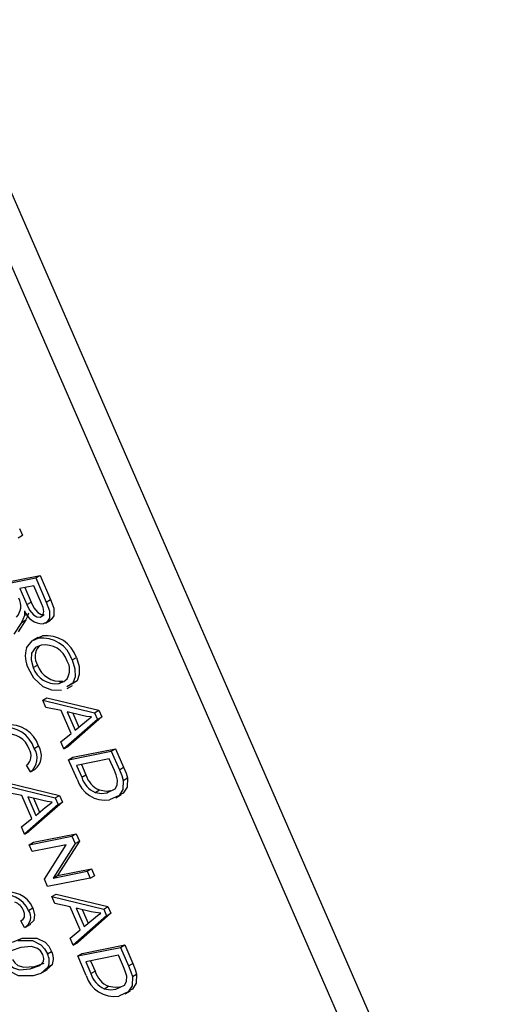
# Model space of a CAD drawing. Units: inches. Extents: x 7 to 147, y 7 to 110.
# Drawn here: x 44 to 44, y 43 to 43 of the extents above; entities that cross this region are included whole.
import ezdxf

# ---------------------------------------------------------------- set-up
doc = ezdxf.new("R2010")
doc.units = ezdxf.units.IN
doc.header["$LTSCALE"] = 14
doc.header["$MEASUREMENT"] = 0

msp = doc.modelspace()

# ---------------------------------------------------------------- linework, layer by layer
at = {"color": 7, "linetype": 'Continuous', "lineweight": 25}
for p, q in [((44.4601892, 42.4022699), (43.3746442, 44.8919586)), ((44.4390467, 42.3900646), (43.3535017, 44.8797533)), ((44.0616055, 43.0519269), (44.0640937, 43.0462203)), ((44.0605582, 43.0441793), (44.0640937, 43.0462203)), ((44.0396086, 43.0034879), (44.0752011, 43.0105959)), ((44.0431442, 43.0055289), (44.0787366, 43.0126369)), ((44.0752011, 43.0105959), (44.0787366, 43.0126369)), ((44.0752011, 43.0105959), (44.0839972, 42.9904221)), ((44.0787366, 43.0126369), (44.0875327, 42.9924632)), ((44.0735291, 43.0040585), (44.0619731, 43.0017507)), ((44.0619731, 43.0017507), (44.0678096, 42.9883647)), ((44.0660441, 43.0025637), (44.0713452, 42.9904057)), ((44.0800119, 42.9891901), (44.0735291, 43.0040585)), ((44.0678096, 42.9883647), (44.0713452, 42.9904057)), ((44.0839972, 42.9904221), (44.0875327, 42.9924632)), ((44.0632507, 42.9735206), (44.0570259, 42.9635417)), ((44.0667862, 42.9755616), (44.0605614, 42.9655827)), ((44.0632507, 42.9735206), (44.0667862, 42.9755616)), ((44.0657233, 42.9792122), (44.0676425, 42.9803202)), ((44.0787452, 42.9779598), (44.0822807, 42.9800008)), ((44.0832025, 42.9728707), (44.0876219, 42.975422)), ((44.0768736, 42.9608835), (44.0724541, 42.9583322)), ((44.076509, 42.9604786), (44.0808553, 42.9622378)), ((44.0773198, 42.9601968), (44.0808553, 42.9622378)), ((44.1055484, 42.9421469), (44.109084, 42.944188)), ((44.0731576, 42.9357632), (44.0766932, 42.9378042)), ((44.0943456, 42.9224987), (44.0978811, 42.9245397)), ((44.1013398, 42.9183363), (44.1057592, 42.9208876)), ((44.0809994, 42.9085585), (44.084535, 42.9105995)), ((44.0809994, 42.9085585), (44.124241, 42.8981231)), ((44.0835896, 42.9026178), (44.0809994, 42.9085585)), ((44.084535, 42.9105995), (44.1277766, 42.9001641)), ((44.0963108, 42.8999483), (44.0835896, 42.9026178)), ((44.1046793, 42.8807554), (44.0963108, 42.8999483)), ((44.124241, 42.8981231), (44.1277766, 42.9001641)), ((44.1277766, 42.9001641), (44.1302016, 42.8946024)), ((44.126666, 42.8925614), (44.0987277, 42.8678989)), ((44.1138994, 42.8958034), (44.1012874, 42.8989066)), ((44.1012874, 42.8989066), (44.1080181, 42.8834698)), ((44.1302016, 42.8946024), (44.1022632, 42.8699399)), ((44.1062447, 42.8976869), (44.1112556, 42.8861944)), ((44.124241, 42.8981231), (44.126666, 42.8925614)), ((44.126666, 42.8925614), (44.1302016, 42.8946024)), ((44.1080181, 42.8834698), (44.1157952, 42.8900148)), ((44.0961423, 42.8738284), (44.1046793, 42.8807554)), ((44.0739315, 42.8683925), (44.0774671, 42.8704335)), ((44.0987277, 42.8678989), (44.0961423, 42.8738284)), ((44.0987277, 42.8678989), (44.1022632, 42.8699399)), ((44.1061634, 42.8609948), (44.1417558, 42.8681028)), ((44.1382203, 42.8660618), (44.1417558, 42.8681028)), ((44.1417558, 42.8681028), (44.148506, 42.8526214)), ((44.1026279, 42.8589538), (44.1382203, 42.8660618)), ((44.1026279, 42.8589538), (44.1061634, 42.8609948)), ((44.109689, 42.8427591), (44.1026279, 42.8589538)), ((44.1365483, 42.8595244), (44.1092762, 42.854078)), ((44.140752, 42.8498833), (44.1365483, 42.8595244)), ((44.1382203, 42.8660618), (44.1449705, 42.8505804)), ((44.0709395, 42.8487483), (44.0675269, 42.8542703)), ((44.0709395, 42.8487483), (44.074475, 42.8507893)), ((44.1092762, 42.854078), (44.1135479, 42.8442809)), ((44.1133472, 42.854891), (44.1170834, 42.8463219)), ((44.1449705, 42.8505804), (44.148506, 42.8526214)), ((44.1135479, 42.8442809), (44.1170834, 42.8463219)), ((44.1481232, 42.8417109), (44.1516588, 42.8437519)), ((44.0481725, 42.8375794), (44.0914141, 42.827144)), ((44.051708, 42.8396204), (44.0949496, 42.829185)), ((44.1247062, 42.8316184), (44.1282418, 42.8336595)), ((44.0634839, 42.8289692), (44.0507627, 42.8316387)), ((44.0718523, 42.8097763), (44.0634839, 42.8289692)), ((44.0810724, 42.8248242), (44.0684605, 42.8279275)), ((44.0684605, 42.8279275), (44.0751912, 42.8124907)), ((44.0734178, 42.8267077), (44.0784287, 42.8152153)), ((44.0914141, 42.827144), (44.0949496, 42.829185)), ((44.0914141, 42.827144), (44.0938391, 42.8215823)), ((44.0949496, 42.829185), (44.0973746, 42.8236233)), ((44.1343546, 42.8311705), (44.1378902, 42.8332115)), ((44.1420549, 42.827224), (44.1464743, 42.8297753)), ((44.0938391, 42.8215823), (44.0659007, 42.7969198)), ((44.0973746, 42.8236233), (44.0694363, 42.7989608)), ((44.0751912, 42.8124907), (44.0829682, 42.8190357)), ((44.0938391, 42.8215823), (44.0973746, 42.8236233)), ((44.0633153, 42.8028493), (44.0718523, 42.8097763)), ((44.0659007, 42.7969198), (44.0633153, 42.8028493)), ((44.0659007, 42.7969198), (44.0694363, 42.7989608)), ((44.0698009, 42.7879747), (44.1053934, 42.7950826)), ((44.0733365, 42.7900157), (44.1089289, 42.7971237)), ((44.1053934, 42.7950826), (44.1089289, 42.7971237)), ((44.1053934, 42.7950826), (44.1080419, 42.7890082)), ((44.1089289, 42.7971237), (44.1115774, 42.7910492)), ((44.0698009, 42.7879747), (44.0733365, 42.7900157)), ((44.0722891, 42.7822681), (44.0698009, 42.7879747)), ((44.1006229, 42.7879265), (44.0722891, 42.7822681)), ((44.0823779, 42.7591295), (44.1006229, 42.7879265)), ((44.1080419, 42.7890082), (44.0897753, 42.7601707)), ((44.1115774, 42.7910492), (44.0933108, 42.7622117)), ((44.1080419, 42.7890082), (44.1115774, 42.7910492)), ((44.0933108, 42.7622117), (44.1216808, 42.7678773)), ((44.1181453, 42.7658363), (44.1216808, 42.7678773)), ((44.1216808, 42.7678773), (44.124169, 42.7621707)), ((44.1206334, 42.7601297), (44.085041, 42.7530217)), ((44.0897753, 42.7601707), (44.1181453, 42.7658363)), ((44.0897753, 42.7601707), (44.0933108, 42.7622117)), ((44.1181453, 42.7658363), (44.1206334, 42.7601297)), ((44.1206334, 42.7601297), (44.124169, 42.7621707)), ((44.085041, 42.7530217), (44.0823779, 42.7591295)), ((44.0886302, 42.7447899), (44.0921657, 42.7468309)), ((44.0886302, 42.7447899), (44.1318718, 42.7343545)), ((44.0912204, 42.7388492), (44.0886302, 42.7447899)), ((44.0921657, 42.7468309), (44.1354073, 42.7363955)), ((44.0691026, 42.7332002), (44.0726381, 42.7352412)), ((44.1039416, 42.7361797), (44.0912204, 42.7388492)), ((44.11231, 42.7169868), (44.1039416, 42.7361797)), ((44.1215301, 42.7320348), (44.1089182, 42.7351381)), ((44.1089182, 42.7351381), (44.1156489, 42.7197012)), ((44.1318718, 42.7343545), (44.1354073, 42.7363955)), ((44.1354073, 42.7363955), (44.1378323, 42.7308338)), ((44.1342968, 42.7287928), (44.1063584, 42.7041303)), ((44.1378323, 42.7308338), (44.109894, 42.7061713)), ((44.1138755, 42.7339183), (44.1188864, 42.7224258)), ((44.1318718, 42.7343545), (44.1342968, 42.7287928)), ((44.1342968, 42.7287928), (44.1378323, 42.7308338)), ((44.0658261, 42.7188182), (44.0628757, 42.7244325)), ((44.0666118, 42.7191497), (44.0710312, 42.721701)), ((44.1156489, 42.7197012), (44.1234259, 42.7262462)), ((44.1037731, 42.7100598), (44.11231, 42.7169868)), ((44.0557223, 42.7066636), (44.0637715, 42.7100188)), ((44.060236, 42.7079778), (44.0637715, 42.7100188)), ((44.1063584, 42.7041303), (44.1037731, 42.7100598)), ((44.1063584, 42.7041303), (44.109894, 42.7061713)), ((44.1102586, 42.6951852), (44.1458511, 42.7022932)), ((44.1137942, 42.6972262), (44.1493866, 42.7043342)), ((44.1458511, 42.7022932), (44.1493866, 42.7043342)), ((44.1458511, 42.7022932), (44.1526012, 42.6868118)), ((44.1493866, 42.7043342), (44.1561368, 42.6888528)), ((44.0848994, 42.6969704), (44.0884349, 42.6990114)), ((44.1102586, 42.6951852), (44.1137942, 42.6972262)), ((44.1173198, 42.6789905), (44.1102586, 42.6951852)), ((44.1441791, 42.6957558), (44.116907, 42.6903094)), ((44.1483828, 42.6861147), (44.1441791, 42.6957558)), ((44.0705141, 42.6844409), (44.0740497, 42.686482)), ((44.0740497, 42.686482), (44.0821264, 42.6891589)), ((44.089087, 42.6881522), (44.0843203, 42.6839891)), ((44.0855515, 42.6861112), (44.089087, 42.6881522)), ((44.116907, 42.6903094), (44.1211787, 42.6805123)), ((44.120978, 42.6911224), (44.1247142, 42.6825533)), ((44.1526012, 42.6868118), (44.1561368, 42.6888528)), ((44.080621, 42.6812767), (44.0850404, 42.683828)), ((44.1211787, 42.6805123), (44.1247142, 42.6825533)), ((44.155754, 42.6779423), (44.1592895, 42.6799833)), ((44.132337, 42.6678498), (44.1358725, 42.6698909)), ((44.1419854, 42.6674019), (44.1455209, 42.6694429)), ((44.1496857, 42.6634554), (44.1541051, 42.6660067))]:
    msp.add_line(p, q, dxfattribs=at)
at = {"color": 7, "linetype": 'Continuous', "lineweight": 25, "flags": 128}
for points in [[(44.0713452, 42.9904057), (44.0736405, 42.9857728), (44.0767846, 42.9818609), (44.0796515, 42.9801821), (44.0822807, 42.9800008)], [(44.0839972, 42.9904221), (44.0866147, 42.9832403), (44.0866428, 42.9769057), (44.0845187, 42.9737312), (44.081255, 42.9722575)], [(44.0875327, 42.9924632), (44.0901502, 42.9852813), (44.0901783, 42.9789468), (44.0880542, 42.9757722), (44.0870894, 42.9753366)], [(44.0658196, 42.9831329), (44.0659042, 42.9808507), (44.0657233, 42.9792122)], [(44.0678096, 42.9883647), (44.0701049, 42.9837318), (44.0732491, 42.9798198), (44.076116, 42.9781411), (44.0787452, 42.9779598)], [(44.0787452, 42.9779598), (44.0810535, 42.9793463), (44.0818502, 42.9825618), (44.0812559, 42.9858261), (44.0800119, 42.9891901)], [(44.0657233, 42.9792122), (44.0645043, 42.9758513), (44.0632507, 42.9735206)], [(44.0692588, 42.9812533), (44.0680398, 42.9778924), (44.0667862, 42.9755616)], [(44.0675387, 42.9521975), (44.0721052, 42.9580861), (44.0773198, 42.9601968)], [(44.0797502, 42.9544786), (44.074878, 42.9524368), (44.0717598, 42.9477812), (44.071342, 42.942225), (44.0731576, 42.9357632)], [(44.1055484, 42.9421469), (44.1078327, 42.9346996), (44.1079596, 42.9279532), (44.1060592, 42.9227385), (44.1011712, 42.9196131)], [(44.109084, 42.944188), (44.1113682, 42.9367406), (44.1114951, 42.9299943), (44.1095947, 42.9247795), (44.1047067, 42.9216541)], [(44.0815021, 42.9198126), (44.0736241, 42.9269873), (44.0690169, 42.9348878)], [(44.0943456, 42.9224987), (44.0986323, 42.9241115), (44.1013515, 42.9264906)], [(44.0967254, 42.9167704), (44.088573, 42.9168306), (44.0815021, 42.9198126)], [(44.1217508, 42.8945967), (44.1174023, 42.8950911), (44.1138994, 42.8958034)], [(44.1157952, 42.8900148), (44.1190743, 42.892669), (44.1217508, 42.8945967)], [(44.1449705, 42.8505804), (44.1469663, 42.845612), (44.1481232, 42.8417109)], [(44.148506, 42.8526214), (44.1505019, 42.847653), (44.1516588, 42.8437519)], [(44.1343546, 42.8311705), (44.1414931, 42.8347), (44.1431491, 42.8377427), (44.1434314, 42.8419734)], [(44.1481232, 42.8417109), (44.1479135, 42.8340983), (44.1446979, 42.8290908), (44.1367922, 42.8254538)], [(44.1434314, 42.8419734), (44.1421708, 42.8463952), (44.140752, 42.8498833)], [(44.1516588, 42.8437519), (44.151449, 42.8361393), (44.1482334, 42.8311318), (44.1457745, 42.8300006)], [(44.1282418, 42.8336595), (44.1338418, 42.8328013), (44.1378902, 42.8332115)], [(44.1247062, 42.8316184), (44.1303063, 42.8307603), (44.1343546, 42.8311705)], [(44.0889239, 42.8236176), (44.0845753, 42.8241119), (44.0810724, 42.8248242)], [(44.0829682, 42.8190357), (44.0862473, 42.8216899), (44.0889239, 42.8236176)], [(44.0726381, 42.7352412), (44.0742221, 42.7295308), (44.0736174, 42.7247937), (44.0703598, 42.7217821)], [(44.0628757, 42.7244325), (44.064732, 42.7258176), (44.0657289, 42.7275225)], [(44.0657289, 42.7275225), (44.0659005, 42.7304763), (44.0650985, 42.7331639)], [(44.1293816, 42.7308282), (44.125033, 42.7313225), (44.1215301, 42.7320348)], [(44.1234259, 42.7262462), (44.126705, 42.7289004), (44.1293816, 42.7308282)], [(44.0627386, 42.7022741), (44.0545856, 42.699574), (44.051705, 42.6963071), (44.0512924, 42.6936019), (44.0521241, 42.690316)], [(44.060236, 42.7079778), (44.0725334, 42.7080165), (44.079365, 42.7045979), (44.0825181, 42.7012083), (44.0848994, 42.6969704)], [(44.0810994, 42.696466), (44.0791385, 42.699453), (44.0766249, 42.7014398), (44.0716519, 42.703005), (44.0627386, 42.7022741)], [(44.0637715, 42.7100188), (44.0760689, 42.7100575), (44.0829005, 42.7066389), (44.0860536, 42.7032494), (44.0884349, 42.6990114)], [(44.0705141, 42.6844409), (44.078686, 42.6871494), (44.0815626, 42.6904381), (44.0819503, 42.6931685), (44.0810994, 42.696466)], [(44.0729879, 42.6787315), (44.0606987, 42.6787078), (44.0538748, 42.6821162), (44.0507276, 42.6855076), (44.0483533, 42.6897447)], [(44.0521241, 42.690316), (44.0540826, 42.6873162), (44.0565969, 42.6853064), (44.0615844, 42.6837092), (44.0705141, 42.6844409)], [(44.0556597, 42.692357), (44.0576181, 42.6893573), (44.0601325, 42.6873474), (44.06512, 42.6857503), (44.0740497, 42.686482)], [(44.0855515, 42.6861112), (44.0792998, 42.6806511), (44.0729879, 42.6787315)], [(44.1510622, 42.6782048), (44.1498016, 42.6826266), (44.1483828, 42.6861147)], [(44.1526012, 42.6868118), (44.1545971, 42.6818434), (44.155754, 42.6779423)], [(44.1561368, 42.6888528), (44.1581326, 42.6838845), (44.1592895, 42.6799833)], [(44.1419854, 42.6674019), (44.1491239, 42.6709314), (44.1507798, 42.6739741), (44.1510622, 42.6782048)], [(44.155754, 42.6779423), (44.1555442, 42.6703297), (44.1523286, 42.6653222), (44.144423, 42.6616852)], [(44.1592895, 42.6799833), (44.1590798, 42.6723707), (44.1558642, 42.6673632), (44.1534052, 42.666232)], [(44.1358725, 42.6698909), (44.1414726, 42.6690328), (44.1455209, 42.6694429)], [(44.132337, 42.6678498), (44.1379371, 42.6669917), (44.1419854, 42.6674019)]]:
    msp.add_lwpolyline(points, dxfattribs=at)
at = {"color": 7, "linetype": 'Continuous', "lineweight": 25}
for centre, radius, start, end in [((44.0493761, 42.9870776), 0.0133374, 316.4635079, 29.4825889), ((44.0812836, 42.9886895), 0.016432, 199.7647391, 269.900363), ((44.0805345, 42.9341257), 0.0262685, 17.779533, 97.0295589), ((44.0840701, 42.9361667), 0.0262685, 17.779533, 97.0295589), ((44.0893166, 42.9453392), 0.0228322, 162.5199493, 207.2420613), ((44.0879772, 42.9449459), 0.0133541, 139.0387543, 212.3301318), ((44.0828612, 42.9352192), 0.0195091, 18.0732785, 99.1759249), ((44.0890784, 42.9339279), 0.0143506, 328.7849109, 30.7791736), ((44.0918945, 42.9421378), 0.0197915, 198.7894324, 277.1141838), ((44.09543, 42.9441789), 0.0197915, 198.7894324, 277.1141838), ((44.0498097, 42.86064), 0.025337, 17.8168062, 96.9228459), ((44.0533452, 42.862681), 0.025337, 17.8168062, 96.9228459), ((44.0523647, 42.8621542), 0.0182011, 18.0567029, 99.8727235), ((44.0610102, 42.862235), 0.010291, 309.2899341, 32.7080216), ((44.0613343, 42.8602612), 0.0149936, 309.8380036, 32.8415646), ((44.0648699, 42.8623023), 0.0149936, 309.8380036, 32.8415646), ((44.1329849, 42.8493677), 0.0242151, 195.8377356, 279.0460919), ((44.1323705, 42.84962), 0.0195652, 195.8360744, 246.9377961), ((44.135906, 42.851661), 0.0195652, 195.8360744, 246.9377961), ((44.0495129, 42.7251088), 0.021195, 22.442938, 107.9183585), ((44.0530485, 42.7271498), 0.021195, 22.442938, 107.9183585), ((44.0531716, 42.7279654), 0.0130106, 23.5506789, 68.9828071), ((44.0610915, 42.7274611), 0.0098547, 298.7140236, 35.6179799), ((44.0732717, 42.690823), 0.0131527, 339.0078616, 27.8648211), ((44.0768073, 42.692864), 0.0131527, 339.0078616, 27.8648211), ((44.1406157, 42.6855991), 0.0242151, 195.8377356, 279.0460919), ((44.1400013, 42.6858514), 0.0195652, 195.8360744, 246.9377961), ((44.1435368, 42.6878924), 0.0195652, 195.8360744, 246.9377961)]:
    msp.add_arc(centre, radius, start, end, dxfattribs=at)

doc.saveas('drawing.dxf')
